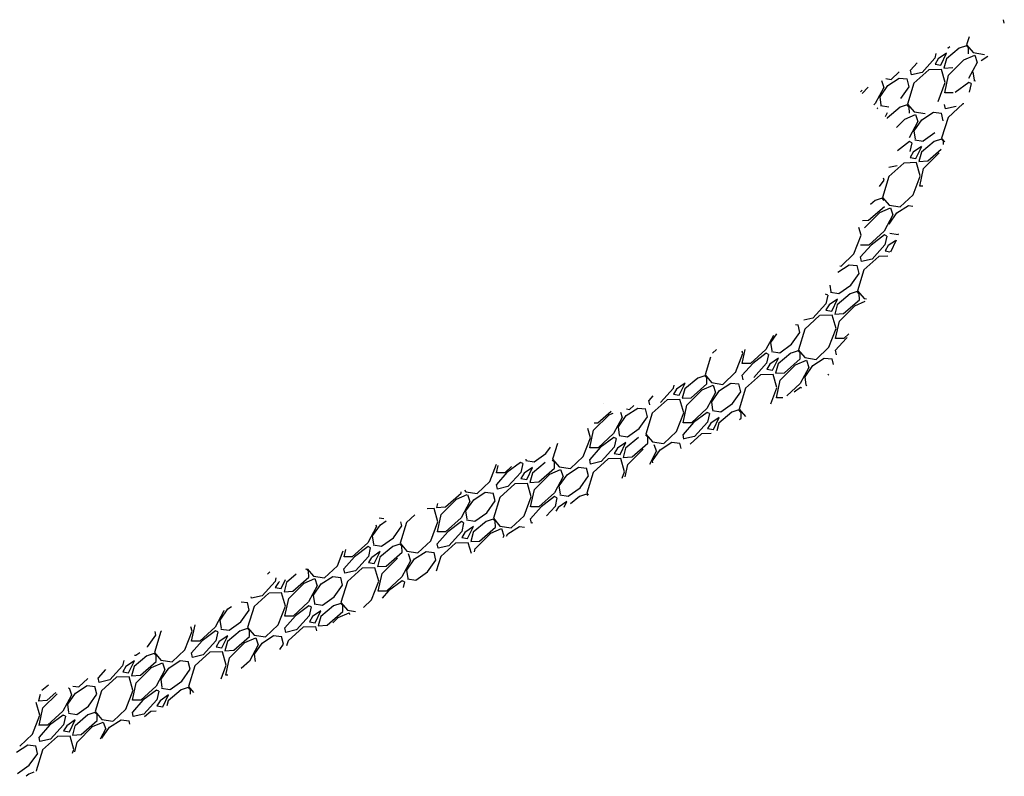
# Model space of a CAD drawing. Units: inches. Extents: x 0 to 631, y -148 to 531.
# Drawn here: x 191 to 250, y 211 to 256 of the extents above; entities that cross this region are included whole.
import ezdxf

# ---------------------------------------------------------------- set-up
doc = ezdxf.new("R2010")
doc.units = ezdxf.units.IN
doc.header["$MEASUREMENT"] = 0

msp = doc.modelspace()

# ---------------------------------------------------------------- linework, layer by layer
at = {"extrusion": (0.57735, -0.57735, 0.57735)}
for p, q in [((249.981, 255.69, 5.708), (249.924, 255.889, 5.965)), ((247.88, 254.867, 6.987), (247.731, 254.385, 6.654)), ((246.625, 254.218, 7.593), (246.727, 254.29, 7.564)), ((247.718, 254.33, 6.612), (247.293, 254.19, 6.898)), ((247.839, 254.207, 6.369), (247.716, 254.33, 6.614)), ((247.73, 254.385, 6.655), (248.123, 253.921, 5.798)), ((245.897, 253.876, 7.979), (245.835, 253.593, 7.758)), ((246.536, 253.884, 7.349), (246.03, 253.542, 7.512)), ((246.189, 253.17, 6.981), (246.536, 253.884, 7.349)), ((247.291, 254.19, 6.899), (246.522, 253.544, 7.022)), ((246.591, 254.223, 7.632), (246.624, 254.218, 7.594)), ((247.567, 253.488, 5.921), (248.21, 253.764, 5.554)), ((247.847, 253.848, 6.002), (247.84, 254.209, 6.369)), ((248.121, 253.921, 5.8), (248.792, 253.816, 5.024)), ((248.212, 253.764, 5.552), (248.357, 253.337, 4.98)), ((248.594, 253.452, 4.858), (248.99, 253.707, 4.717)), ((244.768, 253.311, 8.543), (244.373, 252.864, 8.492)), ((245.837, 253.593, 7.756), (245.064, 252.739, 7.675)), ((246.029, 253.542, 7.512), (245.843, 253.233, 7.39)), ((245.843, 253.232, 7.389), (246.188, 253.169, 6.981)), ((246.522, 253.544, 7.022), (246.373, 252.986, 6.613)), ((246.649, 252.568, 5.92), (247.568, 253.488, 5.92)), ((248.355, 253.336, 4.982), (247.837, 252.369, 4.533)), ((243.218, 252.322, 9.104), (243.698, 252.776, 9.078)), ((244.43, 252.595, 8.165), (244.372, 252.865, 8.492)), ((245.062, 252.74, 7.678), (244.428, 252.596, 8.168)), ((245.469, 252.9, 7.43), (244.58, 252.092, 7.512)), ((246.227, 252.923, 6.696), (245.471, 252.902, 7.431)), ((246.454, 252.127, 5.674), (246.226, 252.92, 6.694)), ((246.372, 252.986, 6.614), (246.9, 253.024, 6.124)), ((246.42, 251.524, 5.104), (246.648, 252.568, 5.921)), ((248.203, 252.285, 4.082), (248.129, 252.783, 4.654)), ((242.554, 251.29, 8.736), (243.017, 251.958, 8.941)), ((242.643, 252.248, 9.606), (242.78, 251.843, 9.063)), ((242.891, 252.373, 9.481), (243.215, 252.322, 9.107)), ((243.017, 251.958, 8.941), (243.705, 252.401, 8.696)), ((243.705, 252.401, 8.695), (244.183, 252.347, 8.165)), ((243.792, 251.182, 7.389), (244.291, 251.885, 7.594)), ((244.29, 251.885, 7.595), (244.181, 252.348, 8.166)), ((244.58, 252.091, 7.512), (244.195, 250.849, 6.654)), ((246.024, 251.002, 4.978), (246.455, 252.127, 5.672)), ((247.854, 252.141, 4.287), (247.045, 251.536, 4.491)), ((247.992, 252.074, 4.081), (247.855, 252.14, 4.286)), ((247.991, 252.074, 4.084), (247.877, 251.552, 3.675)), ((248.167, 252.25, 4.083), (248.255, 252.237, 3.982)), ((241.389, 251.587, 10.198), (241.484, 251.669, 10.185)), ((241.487, 251.489, 10.002), (241.85, 251.852, 10.002)), ((242.778, 251.842, 9.064), (242.26, 250.875, 8.615)), ((246.915, 251.528, 4.613), (246.423, 251.525, 5.102)), ((242.261, 250.875, 8.614), (242.177, 250.799, 8.622)), ((242.626, 250.791, 8.165), (242.553, 251.289, 8.736)), ((242.591, 250.756, 8.165), (243.089, 250.682, 7.594)), ((244.183, 250.795, 6.612), (243.757, 250.655, 6.898)), ((244.303, 250.672, 6.369), (244.181, 250.794, 6.614)), ((244.194, 250.85, 6.655), (244.588, 250.386, 5.798)), ((246.471, 250.554, 4.083), (246.414, 250.823, 4.41)), ((247.511, 250.858, 3.348), (246.621, 250.051, 3.429)), ((247.568, 250.862, 3.295), (247.512, 250.861, 3.348)), ((242.415, 250.579, 8.164), (242.378, 250.598, 8.219)), ((242.414, 250.58, 8.166), (242.411, 250.565, 8.154)), ((242.878, 250.097, 7.219), (243, 250.349, 7.349)), ((243.755, 250.654, 6.899), (242.987, 250.009, 7.022)), ((244.032, 249.953, 5.921), (244.675, 250.229, 5.554)), ((244.311, 250.313, 6.002), (244.304, 250.673, 6.369)), ((244.586, 250.386, 5.8), (245.256, 250.281, 5.024)), ((244.677, 250.229, 5.552), (244.821, 249.801, 4.98)), ((245.058, 249.916, 4.858), (245.746, 250.36, 4.613)), ((245.747, 250.359, 4.613), (246.224, 250.306, 4.082)), ((246.332, 249.844, 3.512), (246.223, 250.306, 4.084)), ((247.104, 250.699, 3.595), (246.47, 250.555, 4.085)), ((242.986, 250.008, 7.022), (242.982, 249.993, 7.011)), ((243.528, 249.448, 5.92), (244.033, 249.952, 5.92)), ((244.819, 249.801, 4.982), (244.301, 248.834, 4.533)), ((244.595, 249.249, 4.654), (245.058, 249.916, 4.858)), ((246.621, 250.05, 3.429), (246.236, 248.808, 2.572)), ((244.668, 248.75, 4.082), (244.594, 249.248, 4.654)), ((245.131, 248.642, 3.511), (245.834, 249.141, 3.307)), ((244.318, 248.605, 4.287), (243.592, 248.062, 4.47)), ((244.457, 248.538, 4.081), (244.319, 248.605, 4.286)), ((244.455, 248.539, 4.084), (244.341, 248.016, 3.675)), ((244.632, 248.715, 4.083), (245.13, 248.641, 3.511)), ((245.796, 248.613, 2.817), (245.028, 247.967, 2.939)), ((246.224, 248.754, 2.53), (245.798, 248.614, 2.815)), ((246.344, 248.63, 2.286), (246.222, 248.753, 2.531)), ((246.236, 248.808, 2.573), (246.427, 248.582, 2.155)), ((246.349, 248.426, 2.076), (246.345, 248.632, 2.287)), ((244.535, 247.965, 3.43), (244.349, 247.656, 3.307)), ((245.041, 248.307, 3.266), (244.535, 247.965, 3.43)), ((244.695, 247.594, 2.899), (245.042, 248.308, 3.266)), ((245.028, 247.967, 2.939), (244.878, 247.409, 2.531)), ((245.155, 246.992, 1.837), (246.074, 247.911, 1.837)), ((245.406, 247.447, 2.041), (246.21, 248.147, 1.937)), ((246.073, 247.911, 1.838), (246.097, 247.922, 1.824)), ((243.975, 247.323, 3.348), (243.086, 246.515, 3.429)), ((244.733, 247.347, 2.613), (243.977, 247.325, 3.348)), ((244.349, 247.655, 3.307), (244.694, 247.593, 2.899)), ((244.959, 246.551, 1.591), (244.732, 247.344, 2.612)), ((244.878, 247.409, 2.532), (245.406, 247.447, 2.042)), ((243.568, 247.163, 3.595), (243.088, 247.054, 3.966)), ((244.925, 245.947, 1.022), (245.154, 246.992, 1.838)), ((242.518, 245.915, 3.397), (242.797, 246.308, 3.511)), ((243.085, 246.514, 3.429), (242.701, 245.273, 2.572)), ((242.796, 246.308, 3.512), (242.77, 246.419, 3.649)), ((244.53, 245.425, 0.895), (244.961, 246.55, 1.589)), ((243.765, 244.704, 0.939), (244.528, 245.426, 0.898)), ((245.111, 245.949, 0.838), (244.928, 245.948, 1.02)), ((242.261, 245.078, 2.817), (241.983, 244.844, 2.861)), ((242.688, 245.218, 2.53), (242.263, 245.078, 2.815)), ((242.809, 245.095, 2.286), (242.686, 245.217, 2.531)), ((242.7, 245.273, 2.573), (243.093, 244.809, 1.716)), ((241.619, 243.456, 1.837), (242.538, 244.375, 1.837)), ((241.871, 243.912, 2.041), (242.816, 244.734, 1.919)), ((242.537, 244.376, 1.838), (243.181, 244.652, 1.471)), ((243.092, 244.809, 1.717), (243.762, 244.704, 0.942)), ((243.1, 243.672, 0.571), (243.564, 244.34, 0.776)), ((243.182, 244.652, 1.469), (243.327, 244.225, 0.898)), ((243.564, 244.34, 0.776), (244.252, 244.783, 0.531)), ((244.252, 244.783, 0.53), (244.513, 244.754, 0.24)), ((241.503, 243.885, 2.382), (241.87, 243.912, 2.042)), ((243.325, 244.224, 0.899), (242.807, 243.257, 0.45)), ((241.424, 243.015, 1.591), (241.294, 243.467, 2.173)), ((242.808, 243.257, 0.449), (241.883, 242.414, 0.531)), ((243.138, 243.138, 0), (243.636, 243.064, -0.571)), ((243.636, 243.065, -0.572), (243.687, 243.1, -0.586)), ((240.994, 241.89, 0.895), (241.425, 243.014, 1.589)), ((242.824, 243.029, 0.204), (242.015, 242.424, 0.409)), ((242.962, 242.961, -0.001), (242.825, 243.028, 0.203)), ((242.961, 242.962, 0.001), (242.847, 242.44, -0.407)), ((243.479, 242.684, -0.794), (243.041, 242.388, -0.653)), ((243.201, 242.017, -1.184), (243.547, 242.731, -0.816)), ((240.23, 241.169, 0.939), (240.992, 241.891, 0.898)), ((242.015, 242.424, 0.408), (241.384, 241.711, 0.327)), ((241.885, 242.415, 0.53), (241.393, 242.413, 1.02)), ((242.848, 242.44, -0.409), (242.076, 241.586, -0.49)), ((242.854, 242.079, -0.776), (243.149, 242.025, -1.124)), ((243.041, 242.388, -0.653), (242.855, 242.079, -0.775)), ((241.441, 241.442, 0), (241.384, 241.711, 0.327)), ((242.074, 241.587, -0.487), (241.44, 241.443, 0.003)), ((242.481, 241.746, -0.735), (241.591, 240.938, -0.653)), ((243.018, 241.764, -1.255), (242.483, 241.748, -0.734)), ((240.028, 240.804, 0.776), (240.716, 241.247, 0.531)), ((240.151, 241.18, 1.029), (240.227, 241.168, 0.942)), ((240.717, 241.247, 0.53), (241.194, 241.194, 0)), ((240.804, 240.028, -0.776), (241.303, 240.731, -0.571)), ((241.302, 240.731, -0.57), (241.193, 241.194, 0.001)), ((241.591, 240.938, -0.653), (241.207, 239.696, -1.511)), ((239.638, 239.637, 0), (239.579, 240.036, 0.457)), ((239.602, 239.602, 0), (240.1, 239.529, -0.571)), ((240.101, 239.529, -0.572), (240.804, 240.028, -0.776)), ((241.194, 239.641, -1.553), (240.768, 239.501, -1.267)), ((241.314, 239.518, -1.796), (241.192, 239.641, -1.551)), ((241.206, 239.696, -1.51), (241.599, 239.232, -2.367)), ((239.427, 239.426, -0.001), (239.304, 239.486, 0.182)), ((239.425, 239.426, 0.001), (239.311, 238.904, -0.407)), ((240.011, 239.195, -0.816), (239.506, 238.853, -0.653)), ((239.665, 238.481, -1.184), (240.012, 239.195, -0.816)), ((240.766, 239.501, -1.266), (239.998, 238.855, -1.143)), ((240.376, 238.335, -2.041), (241.322, 239.158, -2.164)), ((241.043, 238.799, -2.244), (241.671, 239.068, -2.602)), ((241.322, 239.159, -2.163), (241.315, 239.52, -1.796)), ((241.597, 239.232, -2.365), (241.741, 239.21, -2.532)), ((239.313, 238.904, -0.409), (238.54, 238.05, -0.49)), ((239.505, 238.853, -0.653), (239.319, 238.544, -0.775)), ((239.319, 238.543, -0.776), (239.664, 238.48, -1.184)), ((239.998, 238.855, -1.143), (239.848, 238.297, -1.552)), ((240.125, 237.879, -2.245), (241.044, 238.799, -2.245)), ((238.538, 238.051, -0.487), (238.006, 237.93, -0.076)), ((238.945, 238.21, -0.735), (238.056, 237.403, -0.653)), ((239.703, 238.234, -1.469), (238.947, 238.213, -0.734)), ((239.93, 237.438, -2.491), (239.702, 238.231, -1.471)), ((239.848, 238.297, -1.551), (240.376, 238.335, -2.041)), ((239.896, 236.835, -3.061), (240.124, 237.879, -2.244)), ((237.268, 236.493, -0.776), (237.767, 237.196, -0.571)), ((237.498, 237.676, 0.178), (237.659, 237.658, 0)), ((237.766, 237.196, -0.57), (237.657, 237.658, 0.001)), ((238.055, 237.402, -0.653), (237.671, 236.16, -1.511)), ((239.5, 236.313, -3.187), (239.931, 237.438, -2.493)), ((236.181, 237.018, 0.837), (235.736, 236.186, 0.45)), ((236.029, 236.601, 0.571), (236.392, 237.123, 0.731)), ((236.102, 236.102, 0), (236.029, 236.6, 0.571)), ((240.521, 236.847, -3.674), (239.89, 236.134, -3.756)), ((240.391, 236.839, -3.552), (239.899, 236.836, -3.063)), ((240.694, 237.116, -3.578), (240.389, 236.837, -3.551)), ((240.583, 236.894, -3.69), (240.521, 236.847, -3.674)), ((232.787, 236.188, 3.401), (232.545, 235.968, 3.423)), ((234.353, 235.944, 1.591), (234.313, 236.083, 1.771)), ((234.319, 235.34, 1.022), (234.502, 236.178, 1.676)), ((235.737, 236.186, 0.449), (234.812, 235.343, 0.531)), ((236.067, 236.067, 0), (236.565, 235.993, -0.571)), ((236.565, 235.994, -0.572), (237.268, 236.493, -0.776)), ((237.659, 236.106, -1.553), (237.233, 235.966, -1.267)), ((237.779, 235.983, -1.796), (237.656, 236.105, -1.551)), ((237.67, 236.161, -1.51), (238.064, 235.697, -2.367)), ((238.735, 235.592, -3.143), (239.498, 236.314, -3.184)), ((239.947, 235.865, -4.082), (239.89, 236.134, -3.755)), ((232.42, 235.719, 3.299), (232.094, 234.666, 2.572)), ((233.923, 234.818, 0.895), (234.354, 235.943, 1.589)), ((235.753, 235.958, 0.204), (234.944, 235.353, 0.409)), ((235.891, 235.89, -0.001), (235.754, 235.957, 0.203)), ((235.89, 235.891, 0.001), (235.776, 235.369, -0.407)), ((236.476, 235.66, -0.816), (235.97, 235.317, -0.653)), ((236.13, 234.946, -1.184), (236.476, 235.66, -0.816)), ((237.231, 235.965, -1.266), (236.463, 235.319, -1.143)), ((236.841, 234.799, -2.041), (237.786, 235.622, -2.164)), ((237.508, 235.263, -2.244), (238.151, 235.539, -2.612)), ((237.787, 235.624, -2.163), (237.78, 235.984, -1.796)), ((238.062, 235.697, -2.365), (238.732, 235.592, -3.141)), ((238.153, 235.54, -2.613), (238.297, 235.112, -3.185)), ((238.534, 235.227, -3.307), (239.222, 235.671, -3.552)), ((239.223, 235.67, -3.552), (239.7, 235.617, -4.083)), ((239.778, 235.282, -4.495), (239.699, 235.617, -4.081)), ((233.159, 234.098, 0.939), (233.921, 234.82, 0.898)), ((234.944, 235.352, 0.408), (234.313, 234.64, 0.327)), ((234.814, 235.344, 0.53), (234.322, 235.342, 1.02)), ((235.777, 235.368, -0.409), (235.005, 234.514, -0.49)), ((235.783, 235.008, -0.776), (236.129, 234.945, -1.184)), ((235.97, 235.317, -0.653), (235.784, 235.008, -0.775)), ((236.462, 235.319, -1.143), (236.313, 234.761, -1.552)), ((236.589, 234.344, -2.245), (237.508, 235.263, -2.245)), ((238.295, 235.112, -3.183), (237.777, 234.145, -3.632)), ((238.071, 234.56, -3.511), (238.534, 235.227, -3.307)), ((231.654, 234.471, 2.817), (230.886, 233.825, 2.939)), ((232.082, 234.611, 2.53), (231.656, 234.471, 2.815)), ((232.202, 234.488, 2.286), (232.08, 234.611, 2.531)), ((232.093, 234.666, 2.573), (232.487, 234.202, 1.716)), ((232.21, 234.129, 1.919), (232.203, 234.49, 2.287)), ((234.37, 234.371, 0), (234.313, 234.64, 0.327)), ((235.41, 234.675, -0.735), (234.52, 233.867, -0.653)), ((236.168, 234.699, -1.469), (235.411, 234.677, -0.734)), ((236.394, 233.903, -2.491), (236.166, 234.696, -1.471)), ((236.313, 234.762, -1.551), (236.84, 234.799, -2.041)), ((236.36, 233.299, -3.061), (236.588, 234.344, -2.244)), ((238.143, 234.061, -4.083), (238.07, 234.559, -3.511)), ((239.453, 234.654, -4.799), (239.488, 234.703, -4.785)), ((230.2, 233.874, 3.674), (229.428, 233.02, 3.592)), ((230.236, 234.045, 3.809), (230.199, 233.874, 3.675)), ((230.393, 233.823, 3.43), (230.207, 233.514, 3.307)), ((230.899, 234.165, 3.266), (230.393, 233.823, 3.43)), ((230.553, 233.451, 2.899), (230.899, 234.165, 3.266)), ((230.886, 233.825, 2.939), (230.736, 233.267, 2.531)), ((231.012, 232.85, 1.837), (231.932, 233.769, 1.837)), ((231.264, 233.305, 2.041), (232.209, 234.128, 1.919)), ((231.931, 233.769, 1.838), (232.574, 234.045, 1.471)), ((232.485, 234.202, 1.717), (233.156, 234.097, 0.942)), ((232.494, 233.065, 0.571), (232.957, 233.733, 0.776)), ((232.576, 234.045, 1.469), (232.72, 233.618, 0.898)), ((232.957, 233.733, 0.776), (233.645, 234.176, 0.531)), ((233.646, 234.176, 0.53), (234.123, 234.123, 0)), ((233.733, 232.957, -0.776), (234.232, 233.66, -0.571)), ((234.231, 233.66, -0.57), (234.122, 234.123, 0.001)), ((234.52, 233.867, -0.653), (234.135, 232.625, -1.511)), ((236.027, 232.941, -3.086), (236.395, 233.902, -2.493)), ((237.778, 234.145, -3.633), (236.979, 233.417, -3.563)), ((237.794, 233.916, -3.878), (237.423, 233.638, -3.784)), ((237.888, 233.871, -4.017), (237.795, 233.916, -3.879)), ((238.143, 234.061, -4.083), (238.177, 234.015, -4.161)), ((228.974, 233.414, 4.44), (228.736, 233.146, 4.409)), ((228.793, 232.876, 4.083), (228.736, 233.146, 4.41)), ((229.833, 233.181, 3.348), (228.944, 232.373, 3.429)), ((230.591, 233.204, 2.613), (229.835, 233.183, 3.348)), ((230.207, 233.513, 3.307), (230.552, 233.451, 2.899)), ((230.817, 232.408, 1.591), (230.59, 233.202, 2.612)), ((230.736, 233.267, 2.532), (231.264, 233.305, 2.042)), ((232.718, 233.618, 0.899), (232.2, 232.651, 0.45)), ((232.567, 232.566, 0), (232.493, 233.064, 0.571)), ((236.751, 233.303, -3.448), (236.363, 233.301, -3.062)), ((225.687, 231.811, 6.124), (226.477, 232.498, 6.021)), ((226.035, 232.941, 6.906), (226.029, 232.936, 6.907)), ((227.38, 232.239, 4.858), (228.069, 232.682, 4.613)), ((227.406, 232.63, 5.224), (227.579, 232.603, 5.024)), ((227.582, 232.603, 5.021), (227.839, 232.846, 5.008)), ((228.069, 232.682, 4.613), (228.546, 232.629, 4.082)), ((228.654, 232.166, 3.512), (228.545, 232.629, 4.084)), ((230.783, 231.805, 1.022), (231.011, 232.85, 1.838)), ((232.201, 232.651, 0.449), (231.277, 231.808, 0.531)), ((232.531, 232.531, 0), (233.029, 232.458, -0.571)), ((233.03, 232.458, -0.572), (233.733, 232.957, -0.776)), ((234.123, 232.57, -1.553), (233.697, 232.43, -1.267)), ((234.243, 232.447, -1.796), (234.121, 232.57, -1.551)), ((234.135, 232.625, -1.51), (234.51, 232.182, -2.328)), ((225.436, 231.355, 5.92), (226.355, 232.275, 5.92)), ((226.354, 232.275, 5.921), (226.597, 232.379, 5.782)), ((227.141, 232.123, 4.982), (226.623, 231.156, 4.533)), ((226.917, 231.571, 4.654), (227.381, 232.239, 4.858)), ((227.035, 232.445, 5.41), (227.143, 232.124, 4.98)), ((228.156, 231.463, 3.307), (228.655, 232.166, 3.511)), ((228.943, 232.372, 3.429), (228.559, 231.13, 2.572)), ((230.388, 231.283, 0.895), (230.818, 232.408, 1.589)), ((232.218, 232.422, 0.204), (231.408, 231.817, 0.409)), ((232.356, 232.355, -0.001), (232.218, 232.422, 0.203)), ((232.354, 232.355, 0.001), (232.24, 231.833, -0.407)), ((232.94, 232.124, -0.816), (232.434, 231.781, -0.653)), ((232.594, 231.41, -1.184), (232.941, 232.124, -0.816)), ((233.695, 232.43, -1.266), (232.927, 231.784, -1.143)), ((234.158, 232.006, -2.152), (234.25, 232.087, -2.164)), ((234.251, 232.088, -2.163), (234.244, 232.449, -1.796)), ((225.24, 230.914, 5.674), (225.082, 231.468, 6.386)), ((225.207, 230.311, 5.104), (225.435, 231.355, 5.921)), ((225.458, 231.794, 6.337), (225.687, 231.811, 6.124)), ((226.99, 231.072, 4.082), (226.916, 231.57, 4.654)), ((227.453, 230.964, 3.511), (228.156, 231.463, 3.307)), ((229.623, 230.562, 0.939), (230.386, 231.284, 0.898)), ((231.408, 231.817, 0.408), (230.778, 231.104, 0.327)), ((231.279, 231.809, 0.53), (230.786, 231.806, 1.02)), ((232.241, 231.833, -0.409), (231.469, 230.979, -0.49)), ((232.434, 231.782, -0.653), (232.248, 231.473, -0.775)), ((232.248, 231.472, -0.776), (232.593, 231.409, -1.184)), ((232.927, 231.784, -1.143), (232.805, 231.33, -1.476)), ((224.811, 229.789, 4.978), (225.242, 230.914, 5.672)), ((226.624, 231.156, 4.532), (225.7, 230.313, 4.614)), ((226.641, 230.928, 4.287), (225.832, 230.323, 4.491)), ((226.779, 230.861, 4.082), (226.642, 230.927, 4.286)), ((226.777, 230.861, 4.084), (226.663, 230.339, 3.675)), ((226.954, 231.037, 4.083), (227.452, 230.963, 3.511)), ((228.119, 230.935, 2.817), (227.35, 230.29, 2.939)), ((228.667, 230.953, 2.286), (228.544, 231.075, 2.531)), ((228.558, 231.131, 2.573), (228.951, 230.667, 1.715)), ((228.674, 230.594, 1.919), (228.668, 230.954, 2.287)), ((230.835, 230.835, 0), (230.777, 231.104, 0.327)), ((231.467, 230.98, -0.487), (230.833, 230.836, 0.002)), ((231.874, 231.139, -0.735), (231.2, 230.527, -0.673)), ((232.462, 231.158, -1.304), (231.876, 231.142, -0.734)), ((222.579, 229.969, 7.389), (222.852, 230.353, 7.501)), ((223.268, 230.561, 7.293), (222.982, 229.636, 6.654)), ((225.832, 230.323, 4.491), (225.201, 229.61, 4.409)), ((225.702, 230.314, 4.613), (225.209, 230.312, 5.102)), ((226.665, 230.339, 3.674), (225.892, 229.485, 3.592)), ((226.857, 230.287, 3.43), (226.671, 229.978, 3.307)), ((227.364, 230.63, 3.266), (226.858, 230.287, 3.43)), ((227.017, 229.916, 2.899), (227.364, 230.63, 3.266)), ((227.35, 230.289, 2.939), (227.201, 229.732, 2.531)), ((227.477, 229.314, 1.837), (228.396, 230.233, 1.837)), ((227.729, 229.77, 2.041), (228.674, 230.592, 1.919)), ((228.95, 230.667, 1.717), (229.62, 230.562, 0.942)), ((228.958, 229.53, 0.571), (229.422, 230.197, 0.776)), ((229.04, 230.51, 1.469), (229.185, 230.083, 0.898)), ((229.422, 230.198, 0.776), (230.11, 230.641, 0.531)), ((230.11, 230.641, 0.53), (230.588, 230.587, 0)), ((230.664, 230.259, -0.405), (230.586, 230.587, 0.001)), ((221.378, 229.543, 8.165), (221.875, 229.469, 7.594)), ((221.413, 229.578, 8.165), (221.406, 229.63, 8.224)), ((221.876, 229.47, 7.593), (222.579, 229.969, 7.389)), ((223.09, 229.459, 6.369), (222.967, 229.581, 6.614)), ((222.981, 229.636, 6.655), (223.375, 229.172, 5.798)), ((224.046, 229.068, 5.021), (224.809, 229.79, 4.981)), ((225.258, 229.341, 4.083), (225.201, 229.61, 4.41)), ((226.297, 229.645, 3.348), (225.408, 228.837, 3.429)), ((227.055, 229.669, 2.613), (226.299, 229.647, 3.348)), ((226.671, 229.978, 3.307), (227.017, 229.915, 2.899)), ((227.282, 228.873, 1.591), (227.054, 229.666, 2.612)), ((227.2, 229.732, 2.532), (227.728, 229.77, 2.042)), ((229.183, 230.082, 0.899), (228.77, 229.312, 0.542)), ((228.974, 229.414, 0.44), (228.958, 229.529, 0.571)), ((219.234, 228.294, 9.061), (219.635, 229.341, 9.706)), ((219.63, 228.816, 9.187), (219.725, 229.251, 9.526)), ((220.535, 229.194, 8.66), (220.123, 228.819, 8.696)), ((221.064, 229.433, 8.369), (220.255, 228.828, 8.574)), ((221.202, 229.366, 8.164), (221.065, 229.433, 8.368)), ((221.201, 229.367, 8.166), (221.087, 228.844, 7.758)), ((221.787, 229.136, 7.349), (221.281, 228.793, 7.512)), ((221.44, 228.422, 6.981), (221.787, 229.136, 7.349)), ((222.542, 229.441, 6.899), (221.773, 228.795, 7.022)), ((222.152, 228.275, 6.124), (223.097, 229.098, 6.001)), ((222.818, 228.739, 5.921), (223.462, 229.015, 5.553)), ((223.098, 229.099, 6.002), (223.091, 229.46, 6.369)), ((223.373, 229.173, 5.8), (224.043, 229.068, 5.024)), ((223.464, 229.015, 5.552), (223.608, 228.588, 4.98)), ((223.845, 228.703, 4.858), (224.533, 229.146, 4.613)), ((224.533, 229.146, 4.613), (225.011, 229.093, 4.082)), ((225.119, 228.631, 3.512), (225.01, 229.093, 4.084)), ((225.891, 229.486, 3.595), (225.257, 229.342, 4.085)), ((227.317, 228.585, 1.269), (227.476, 229.314, 1.838)), ((220.255, 228.828, 8.573), (219.624, 228.116, 8.492)), ((220.125, 228.82, 8.695), (219.633, 228.818, 9.185)), ((221.088, 228.844, 7.756), (220.316, 227.99, 7.675)), ((221.281, 228.793, 7.512), (221.094, 228.484, 7.39)), ((221.094, 228.483, 7.389), (221.44, 228.421, 6.981)), ((221.773, 228.795, 7.022), (221.624, 228.237, 6.613)), ((221.9, 227.82, 5.92), (222.819, 228.739, 5.92)), ((223.606, 228.588, 4.982), (223.088, 227.621, 4.533)), ((223.382, 228.035, 4.654), (223.845, 228.703, 4.858)), ((224.621, 227.927, 3.307), (225.119, 228.631, 3.511)), ((225.408, 228.837, 3.429), (225.023, 227.595, 2.572)), ((227.139, 228.497, 1.358), (227.283, 228.872, 1.589)), ((217.71, 227.782, 10.072), (217.798, 227.678, 9.88)), ((218.469, 227.573, 9.104), (219.232, 228.295, 9.063)), ((219.681, 227.846, 8.165), (219.624, 228.116, 8.492)), ((220.314, 227.991, 7.678), (219.68, 227.847, 8.167)), ((220.721, 228.151, 7.43), (219.831, 227.343, 7.512)), ((221.479, 228.174, 6.696), (220.722, 228.153, 7.431)), ((221.705, 227.379, 5.674), (221.477, 228.172, 6.694)), ((221.623, 228.237, 6.614), (222.151, 228.275, 6.124)), ((221.671, 226.775, 5.104), (221.899, 227.82, 5.921)), ((223.454, 227.537, 4.082), (223.381, 228.035, 4.654)), ((223.918, 227.428, 3.511), (224.621, 227.927, 3.307)), ((216.323, 226.325, 10.002), (217.243, 227.245, 10.002)), ((216.575, 226.781, 10.206), (217.52, 227.604, 10.084)), ((217.242, 227.245, 10.003), (217.885, 227.521, 9.636)), ((217.521, 227.605, 10.084), (217.519, 227.687, 10.167)), ((217.796, 227.678, 9.882), (218.467, 227.573, 9.107)), ((217.805, 226.541, 8.736), (218.268, 227.209, 8.941)), ((217.887, 227.521, 9.634), (218.031, 227.094, 9.063)), ((218.268, 227.209, 8.941), (218.956, 227.652, 8.696)), ((218.957, 227.652, 8.695), (219.434, 227.599, 8.165)), ((219.542, 227.136, 7.594), (219.433, 227.599, 8.166)), ((219.831, 227.343, 7.512), (219.446, 226.101, 6.654)), ((221.275, 226.253, 4.978), (221.706, 227.378, 5.672)), ((223.089, 227.621, 4.532), (222.164, 226.778, 4.614)), ((223.105, 227.392, 4.287), (222.296, 226.787, 4.491)), ((223.243, 227.325, 4.082), (223.106, 227.392, 4.286)), ((223.242, 227.325, 4.083), (223.128, 226.803, 3.675)), ((223.419, 227.502, 4.083), (223.917, 227.428, 3.511)), ((224.583, 227.4, 2.817), (224.051, 226.952, 2.902)), ((225.011, 227.54, 2.53), (224.585, 227.4, 2.816)), ((225.081, 227.468, 2.387), (225.009, 227.54, 2.531)), ((225.022, 227.595, 2.573), (225.116, 227.485, 2.369)), ((215.902, 226.68, 10.778), (215.482, 226.668, 11.186)), ((216.128, 225.884, 9.756), (215.901, 226.678, 10.777)), ((216.111, 226.983, 10.871), (216.047, 226.743, 10.696)), ((216.047, 226.743, 10.696), (216.574, 226.781, 10.207)), ((218.029, 227.093, 9.064), (217.511, 226.126, 8.615)), ((219.044, 226.433, 7.389), (219.543, 227.136, 7.594)), ((222.296, 226.787, 4.491), (221.665, 226.075, 4.409)), ((222.166, 226.779, 4.613), (221.674, 226.776, 5.102)), ((223.129, 226.803, 3.674), (222.615, 226.235, 3.62)), ((223.322, 226.752, 3.43), (223.181, 226.517, 3.337)), ((223.828, 227.094, 3.266), (223.322, 226.752, 3.43)), ((223.666, 226.76, 3.094), (223.828, 227.094, 3.266)), ((212.621, 226.121, 13.5), (212.89, 226.079, 13.189)), ((212.893, 226.079, 13.186), (212.895, 226.081, 13.186)), ((214.758, 226.306, 11.548), (214.255, 225.849, 11.594)), ((216.094, 225.281, 9.187), (216.322, 226.325, 10.003)), ((217.512, 226.127, 8.614), (216.587, 225.283, 8.696)), ((217.878, 226.042, 8.165), (217.804, 226.54, 8.736)), ((217.842, 226.007, 8.165), (218.34, 225.934, 7.594)), ((218.341, 225.934, 7.593), (219.044, 226.433, 7.389)), ((219.434, 226.046, 6.612), (219.008, 225.906, 6.898)), ((219.554, 225.923, 6.369), (219.432, 226.045, 6.614)), ((219.446, 226.101, 6.655), (219.839, 225.637, 5.798)), ((220.511, 225.532, 5.021), (221.274, 226.254, 4.981)), ((221.722, 225.805, 4.083), (221.665, 226.075, 4.41)), ((212.452, 225.599, 13.147), (211.935, 224.632, 12.698)), ((212.228, 225.047, 12.819), (212.692, 225.715, 13.023)), ((212.416, 225.712, 13.295), (212.454, 225.6, 13.145)), ((212.691, 225.715, 13.023), (213.038, 225.938, 12.9)), ((213.467, 224.939, 11.472), (213.966, 225.642, 11.676)), ((214.254, 225.848, 11.594), (213.87, 224.606, 10.737)), ((213.965, 225.642, 11.677), (213.909, 225.881, 11.973)), ((215.698, 224.759, 9.061), (216.129, 225.884, 9.755)), ((217.529, 225.898, 8.369), (216.719, 225.293, 8.574)), ((217.667, 225.831, 8.164), (217.529, 225.897, 8.368)), ((217.665, 225.831, 8.166), (217.551, 225.309, 7.758)), ((218.251, 225.6, 7.349), (217.745, 225.257, 7.512)), ((217.905, 224.886, 6.981), (218.252, 225.6, 7.349)), ((219.006, 225.906, 6.899), (218.238, 225.26, 7.022)), ((218.616, 224.74, 6.124), (219.561, 225.562, 6.001)), ((219.283, 225.204, 5.921), (219.926, 225.48, 5.553)), ((219.562, 225.564, 6.002), (219.555, 225.924, 6.369)), ((219.837, 225.637, 5.8), (220.508, 225.532, 5.024)), ((219.928, 225.48, 5.552), (220.072, 225.053, 4.98)), ((220.309, 225.168, 4.858), (220.998, 225.611, 4.613)), ((220.998, 225.611, 4.613), (221.3, 225.577, 4.277)), ((221.789, 225.821, 4.033), (221.721, 225.806, 4.085)), ((212.301, 224.548, 12.247), (212.227, 225.046, 12.819)), ((212.764, 224.44, 11.676), (213.467, 224.939, 11.472)), ((216.719, 225.293, 8.573), (216.089, 224.58, 8.492)), ((216.59, 225.285, 8.695), (216.097, 225.282, 9.185)), ((217.552, 225.309, 7.756), (216.78, 224.455, 7.675)), ((217.745, 225.257, 7.512), (217.559, 224.949, 7.39)), ((217.559, 224.948, 7.389), (217.904, 224.885, 6.981)), ((218.238, 225.259, 7.022), (218.088, 224.702, 6.613)), ((218.365, 224.284, 5.92), (219.284, 225.203, 5.92)), ((220.07, 225.052, 4.982), (220.005, 224.929, 4.925)), ((220.218, 225.036, 4.818), (220.31, 225.168, 4.858)), ((210.518, 223.787, 13.269), (210.615, 224.235, 13.619)), ((211.935, 224.632, 12.697), (211.011, 223.789, 12.779)), ((211.952, 224.404, 12.452), (211.143, 223.799, 12.656)), ((212.09, 224.336, 12.247), (211.952, 224.403, 12.451)), ((212.088, 224.337, 12.248), (211.974, 223.815, 11.84)), ((212.265, 224.513, 12.248), (212.763, 224.439, 11.676)), ((213.43, 224.411, 10.982), (212.661, 223.766, 11.104)), ((213.857, 224.552, 10.695), (213.431, 224.412, 10.98)), ((213.978, 224.429, 10.451), (213.855, 224.551, 10.696)), ((213.869, 224.607, 10.738), (214.262, 224.143, 9.88)), ((213.985, 224.07, 10.084), (213.978, 224.43, 10.452)), ((214.934, 224.038, 9.104), (215.697, 224.76, 9.063)), ((216.146, 224.311, 8.165), (216.088, 224.58, 8.492)), ((216.778, 224.456, 7.678), (216.144, 224.312, 8.167)), ((217.185, 224.615, 7.43), (216.296, 223.808, 7.512)), ((217.943, 224.639, 6.696), (217.187, 224.617, 7.431)), ((218.127, 223.991, 5.864), (217.942, 224.636, 6.694)), ((218.088, 224.702, 6.614), (218.616, 224.74, 6.124)), ((218.321, 224.087, 5.767), (218.364, 224.284, 5.921)), ((210.122, 223.265, 13.143), (210.464, 224.159, 13.695)), ((211.143, 223.799, 12.656), (210.512, 223.086, 12.574)), ((211.013, 223.79, 12.778), (210.52, 223.788, 13.267)), ((211.976, 223.815, 11.839), (211.203, 222.961, 11.757)), ((212.168, 223.763, 11.595), (211.982, 223.454, 11.472)), ((212.675, 224.106, 11.431), (212.169, 223.763, 11.594)), ((212.328, 223.392, 11.064), (212.675, 224.106, 11.431)), ((212.661, 223.765, 11.104), (212.512, 223.207, 10.696)), ((212.788, 222.79, 10.002), (213.707, 223.709, 10.002)), ((213.039, 223.245, 10.206), (213.985, 224.068, 10.084)), ((214.261, 224.143, 9.882), (214.931, 224.038, 9.107)), ((214.269, 223.006, 8.736), (214.733, 223.673, 8.941)), ((214.351, 223.986, 9.634), (214.496, 223.558, 9.063)), ((214.733, 223.673, 8.941), (215.421, 224.117, 8.696)), ((215.421, 224.116, 8.695), (215.899, 224.063, 8.165)), ((216.006, 223.601, 7.594), (215.897, 224.063, 8.166)), ((216.295, 223.807, 7.512), (216.027, 222.941, 6.914)), ((208.28, 223.057, 14.777), (208.223, 223.039, 14.816)), ((208.401, 222.934, 14.534), (208.278, 223.057, 14.779)), ((208.316, 223.085, 14.769), (208.685, 222.648, 13.963)), ((209.357, 222.544, 13.186), (210.12, 223.266, 13.146)), ((210.569, 222.817, 12.248), (210.512, 223.086, 12.574)), ((211.608, 223.121, 11.513), (210.719, 222.313, 11.594)), ((212.366, 223.145, 10.778), (211.61, 223.123, 11.513)), ((211.982, 223.454, 11.472), (212.327, 223.391, 11.063)), ((212.593, 222.349, 9.756), (212.365, 223.142, 10.777)), ((212.511, 223.208, 10.696), (213.039, 223.246, 10.207)), ((214.494, 223.558, 9.064), (213.976, 222.591, 8.615)), ((215.508, 222.898, 7.389), (216.007, 223.601, 7.594)), ((206.086, 222.89, 16.804), (205.938, 222.755, 16.817)), ((206.444, 222.532, 16.088), (206.398, 222.32, 15.923)), ((207.666, 222.76, 15.094), (207.084, 222.271, 15.187)), ((207.463, 221.751, 14.288), (208.408, 222.574, 14.166)), ((208.129, 222.215, 14.086), (208.773, 222.491, 13.718)), ((208.409, 222.575, 14.167), (208.402, 222.936, 14.534)), ((208.684, 222.648, 13.965), (209.354, 222.543, 13.189)), ((208.774, 222.491, 13.717), (208.919, 222.064, 13.145)), ((209.156, 222.179, 13.023), (209.844, 222.622, 12.778)), ((209.844, 222.622, 12.778), (210.322, 222.569, 12.247)), ((210.43, 222.106, 11.677), (210.321, 222.569, 12.248)), ((211.201, 222.961, 11.76), (210.568, 222.817, 12.25)), ((212.559, 221.745, 9.187), (212.787, 222.79, 10.003)), ((213.977, 222.591, 8.614), (213.052, 221.748, 8.696)), ((214.342, 222.507, 8.165), (214.269, 223.005, 8.736)), ((214.307, 222.472, 8.165), (214.804, 222.398, 7.594)), ((214.805, 222.399, 7.593), (215.508, 222.897, 7.389)), ((206.399, 222.32, 15.921), (205.626, 221.466, 15.84)), ((206.592, 222.269, 15.677), (206.405, 221.96, 15.555)), ((206.405, 221.959, 15.554), (206.751, 221.897, 15.146)), ((206.66, 222.315, 15.655), (206.592, 222.269, 15.677)), ((206.751, 221.897, 15.146), (207.011, 222.433, 15.422)), ((207.084, 222.271, 15.187), (206.935, 221.713, 14.778)), ((207.211, 221.296, 14.085), (208.13, 222.215, 14.085)), ((208.917, 222.064, 13.147), (208.399, 221.097, 12.698)), ((208.692, 221.511, 12.819), (209.156, 222.179, 13.023)), ((209.931, 221.403, 11.472), (210.43, 222.106, 11.676)), ((210.719, 222.313, 11.594), (210.334, 221.071, 10.737)), ((212.163, 221.223, 9.061), (212.594, 222.348, 9.755)), ((213.993, 222.362, 8.369), (213.184, 221.757, 8.574)), ((214.131, 222.295, 8.164), (213.994, 222.362, 8.368)), ((214.13, 222.296, 8.166), (214.055, 221.955, 7.899)), ((204.992, 221.322, 16.33), (204.973, 221.413, 16.441)), ((205.625, 221.467, 15.842), (204.991, 221.323, 16.332)), ((206.032, 221.627, 15.595), (205.142, 220.819, 15.677)), ((206.789, 221.65, 14.861), (206.033, 221.629, 15.596)), ((207.016, 220.855, 13.839), (206.788, 221.648, 14.859)), ((206.934, 221.713, 14.779), (207.462, 221.751, 14.289)), ((206.982, 220.251, 13.269), (207.21, 221.296, 14.085)), ((208.765, 221.013, 12.247), (208.692, 221.51, 12.819)), ((209.228, 220.904, 11.676), (209.932, 221.403, 11.472)), ((213.054, 221.749, 8.695), (212.562, 221.747, 9.185)), ((213.184, 221.757, 8.573), (212.806, 221.33, 8.524)), ((203.579, 220.685, 17.106), (203.8, 220.827, 17.027)), ((204.377, 221.116, 16.739), (204.745, 221.075, 16.33)), ((204.853, 220.612, 15.759), (204.744, 221.075, 16.331)), ((205.142, 220.818, 15.677), (204.757, 219.577, 14.819)), ((206.586, 219.729, 13.143), (207.017, 220.854, 13.837)), ((208.4, 221.097, 12.697), (207.475, 220.254, 12.779)), ((208.416, 220.868, 12.452), (207.607, 220.263, 12.656)), ((208.554, 220.801, 12.247), (208.417, 220.868, 12.451)), ((208.553, 220.801, 12.248), (208.439, 220.279, 11.84)), ((208.73, 220.977, 12.248), (209.228, 220.904, 11.676)), ((209.894, 220.876, 10.982), (209.126, 220.23, 11.104)), ((210.322, 221.016, 10.695), (209.896, 220.876, 10.98)), ((210.442, 220.893, 10.451), (210.32, 221.016, 10.696)), ((210.333, 221.071, 10.738), (210.727, 220.607, 9.88)), ((210.45, 220.534, 10.084), (210.443, 220.894, 10.452)), ((211.676, 220.765, 9.089), (212.161, 221.224, 9.063)), ((203.34, 220.569, 17.229), (202.822, 219.602, 16.78)), ((203.116, 220.017, 16.901), (203.579, 220.685, 17.106)), ((203.334, 220.594, 17.26), (203.342, 220.57, 17.228)), ((204.355, 219.909, 15.554), (204.854, 220.612, 15.758)), ((207.607, 220.263, 12.656), (206.976, 219.55, 12.574)), ((207.477, 220.255, 12.778), (206.985, 220.252, 13.267)), ((208.44, 220.279, 11.839), (207.668, 219.425, 11.757)), ((208.633, 220.228, 11.595), (208.447, 219.919, 11.472)), ((209.139, 220.57, 11.431), (208.633, 220.228, 11.594)), ((208.793, 219.856, 11.064), (209.139, 220.57, 11.431)), ((209.125, 220.23, 11.104), (208.976, 219.672, 10.696)), ((209.504, 219.71, 10.206), (210.449, 220.533, 10.084)), ((209.85, 219.852, 10.002), (210.172, 220.174, 10.002)), ((210.171, 220.174, 10.003), (210.814, 220.45, 9.636)), ((210.725, 220.607, 9.882), (211.209, 220.531, 9.323)), ((210.816, 220.45, 9.634), (210.849, 220.352, 9.503)), ((201.439, 219.36, 17.921), (201.367, 219.611, 18.244)), ((201.405, 218.757, 17.351), (201.619, 219.737, 18.117)), ((202.823, 219.602, 16.779), (201.898, 218.759, 16.861)), ((203.189, 219.518, 16.33), (203.115, 220.016, 16.901)), ((203.652, 219.41, 15.758), (204.355, 219.909, 15.554)), ((204.745, 219.522, 14.777), (204.319, 219.382, 15.063)), ((204.865, 219.399, 14.534), (204.743, 219.521, 14.779)), ((204.757, 219.577, 14.82), (205.15, 219.113, 13.963)), ((205.822, 219.008, 13.186), (206.584, 219.73, 13.146)), ((207.033, 219.281, 12.248), (206.976, 219.55, 12.574)), ((208.073, 219.585, 11.513), (207.183, 218.778, 11.594)), ((208.831, 219.609, 10.778), (208.074, 219.588, 11.513)), ((208.446, 219.918, 11.472), (208.792, 219.855, 11.063)), ((208.896, 219.375, 10.479), (208.83, 219.606, 10.777)), ((208.976, 219.672, 10.696), (209.503, 219.71, 10.207)), ((198.778, 218.415, 19.637), (199.277, 219.118, 19.841)), ((199.565, 219.324, 19.759), (199.181, 218.082, 18.902)), ((199.276, 219.118, 19.842), (199.226, 219.33, 20.105)), ((199.61, 219.365, 19.755), (199.566, 219.325, 19.759)), ((201.009, 218.235, 17.226), (201.44, 219.36, 17.92)), ((202.839, 219.374, 16.534), (202.03, 218.769, 16.739)), ((202.978, 219.307, 16.329), (202.84, 219.373, 16.533)), ((202.976, 219.307, 16.331), (202.862, 218.785, 15.923)), ((203.562, 219.076, 15.514), (203.056, 218.733, 15.677)), ((203.153, 219.483, 16.33), (203.651, 219.41, 15.759)), ((203.216, 218.362, 15.146), (203.562, 219.076, 15.514)), ((204.317, 219.382, 15.064), (203.549, 218.736, 15.187)), ((203.927, 218.216, 14.288), (204.872, 219.038, 14.166)), ((204.594, 218.68, 14.086), (205.237, 218.956, 13.718)), ((204.873, 219.04, 14.167), (204.866, 219.4, 14.534)), ((205.148, 219.113, 13.965), (205.819, 219.008, 13.189)), ((205.239, 218.956, 13.717), (205.383, 218.529, 13.145)), ((205.62, 218.644, 13.023), (206.308, 219.087, 12.778)), ((206.309, 219.087, 12.778), (206.786, 219.033, 12.247)), ((206.894, 218.571, 11.677), (206.785, 219.033, 12.248)), ((207.666, 219.426, 11.76), (207.032, 219.282, 12.25)), ((198.762, 218.404, 19.641), (198.778, 218.415, 19.637)), ((202.03, 218.769, 16.738), (201.4, 218.056, 16.657)), ((201.9, 218.76, 16.86), (201.408, 218.758, 17.35)), ((202.863, 218.785, 15.921), (202.091, 217.931, 15.84)), ((203.056, 218.733, 15.677), (202.87, 218.424, 15.555)), ((202.87, 218.424, 15.554), (203.215, 218.361, 15.146)), ((203.549, 218.735, 15.187), (203.399, 218.178, 14.778)), ((203.676, 217.76, 14.085), (204.595, 218.679, 14.085)), ((205.381, 218.528, 13.147), (204.863, 217.561, 12.698)), ((205.157, 217.976, 12.819), (205.621, 218.644, 13.023)), ((206.679, 218.267, 11.588), (206.895, 218.571, 11.676)), ((207.183, 218.777, 11.594), (207.088, 218.471, 11.383)), ((198.74, 217.887, 19.147), (197.972, 217.241, 19.269)), ((197.999, 217.926, 19.928), (198.074, 217.915, 19.841)), ((198.075, 217.916, 19.841), (198.308, 218.081, 19.773)), ((199.168, 218.028, 18.86), (198.742, 217.888, 19.145)), ((199.288, 217.905, 18.616), (199.166, 218.027, 18.861)), ((199.18, 218.083, 18.903), (199.573, 217.619, 18.045)), ((199.296, 217.545, 18.249), (199.289, 217.906, 18.617)), ((200.245, 217.514, 17.269), (201.008, 218.236, 17.228)), ((201.456, 217.787, 16.33), (201.399, 218.056, 16.657)), ((202.089, 217.932, 15.842), (201.455, 217.788, 16.332)), ((202.496, 218.091, 15.595), (201.607, 217.283, 15.677)), ((203.254, 218.115, 14.861), (202.498, 218.093, 15.596)), ((203.48, 217.319, 13.839), (203.253, 218.112, 14.859)), ((203.399, 218.178, 14.779), (203.927, 218.216, 14.289)), ((203.446, 216.715, 13.269), (203.675, 217.76, 14.085)), ((205.221, 217.538, 12.317), (205.156, 217.975, 12.819)), ((197.286, 217.29, 20.004), (196.514, 216.436, 19.922)), ((197.354, 217.604, 20.25), (197.285, 217.29, 20.005)), ((197.479, 217.239, 19.76), (197.293, 216.93, 19.637)), ((197.985, 217.582, 19.596), (197.48, 217.239, 19.759)), ((197.639, 216.868, 19.229), (197.986, 217.582, 19.596)), ((197.972, 217.241, 19.269), (197.822, 216.683, 18.861)), ((198.099, 216.266, 18.167), (199.018, 217.185, 18.167)), ((198.35, 216.721, 18.371), (199.296, 217.544, 18.248)), ((199.017, 217.185, 18.168), (199.66, 217.461, 17.801)), ((199.572, 217.619, 18.047), (200.242, 217.514, 17.271)), ((199.662, 217.461, 17.799), (199.806, 217.034, 17.228)), ((200.044, 217.149, 17.106), (200.732, 217.592, 16.861)), ((200.732, 217.592, 16.86), (201.21, 217.539, 16.33)), ((201.317, 217.077, 15.759), (201.208, 217.539, 16.331)), ((201.606, 217.283, 15.677), (201.222, 216.041, 14.819)), ((203.173, 216.514, 13.341), (203.481, 217.318, 13.837)), ((204.864, 217.561, 12.697), (204.374, 217.114, 12.74)), ((196.262, 217.058, 20.796), (195.823, 216.562, 20.739)), ((196.919, 216.597, 19.678), (196.03, 215.789, 19.759)), ((197.677, 216.62, 18.943), (196.921, 216.599, 19.678)), ((197.293, 216.93, 19.637), (197.638, 216.867, 19.228)), ((197.903, 215.825, 17.921), (197.676, 216.618, 18.942)), ((197.822, 216.684, 18.861), (198.35, 216.721, 18.372)), ((199.805, 217.034, 17.229), (199.287, 216.067, 16.78)), ((199.58, 216.482, 16.901), (200.044, 217.149, 17.106)), ((200.819, 216.374, 15.554), (201.318, 217.077, 15.758)), ((203.58, 216.717, 13.137), (203.449, 216.717, 13.267)), ((192.848, 216.128, 23.28), (192.463, 215.804, 23.341)), ((194.299, 216.077, 21.778), (194.666, 216.019, 21.354)), ((194.467, 215.655, 21.188), (195.155, 216.098, 20.943)), ((194.668, 216.019, 21.351), (195.209, 216.532, 21.322)), ((195.155, 216.098, 20.943), (195.633, 216.045, 20.412)), ((195.741, 215.582, 19.842), (195.632, 216.045, 20.413)), ((195.88, 216.292, 20.413), (195.822, 216.562, 20.739)), ((196.512, 216.437, 19.925), (195.879, 216.293, 20.415)), ((197.87, 215.221, 17.351), (198.098, 216.266, 18.168)), ((199.287, 216.067, 16.779), (198.363, 215.224, 16.861)), ((199.653, 215.983, 16.33), (199.579, 216.481, 16.901)), ((200.116, 215.874, 15.758), (200.819, 216.373, 15.554)), ((201.209, 215.986, 14.777), (200.783, 215.846, 15.063)), ((201.33, 215.863, 14.534), (201.207, 215.986, 14.779)), ((201.221, 216.041, 14.82), (201.521, 215.688, 14.167)), ((192.35, 215.579, 23.229), (192.246, 215.189, 22.943)), ((192.522, 214.772, 22.25), (193.363, 215.613, 22.25)), ((192.774, 215.227, 22.453), (193.295, 215.681, 22.386)), ((194.228, 215.539, 21.311), (193.71, 214.572, 20.862)), ((194.003, 214.987, 20.984), (194.467, 215.655, 21.188)), ((194.058, 215.956, 21.898), (194.084, 215.967, 21.883)), ((194.085, 215.967, 21.882), (194.23, 215.54, 21.31)), ((195.242, 214.879, 19.637), (195.741, 215.582, 19.841)), ((196.03, 215.789, 19.759), (195.645, 214.547, 18.902)), ((197.474, 214.699, 17.226), (197.904, 215.824, 17.92)), ((199.304, 215.838, 16.534), (198.495, 215.233, 16.739)), ((199.442, 215.771, 16.329), (199.305, 215.838, 16.533)), ((199.441, 215.772, 16.331), (199.327, 215.249, 15.923)), ((200.027, 215.54, 15.514), (199.521, 215.198, 15.677)), ((199.617, 215.948, 16.33), (200.115, 215.874, 15.759)), ((199.68, 214.826, 15.146), (200.027, 215.54, 15.514)), ((200.782, 215.846, 15.064), (200.013, 215.2, 15.187)), ((201.336, 215.595, 14.259), (201.331, 215.865, 14.534)), ((192.327, 214.33, 22.004), (192.108, 215.094, 22.986)), ((192.245, 215.189, 22.944), (192.773, 215.227, 22.454)), ((194.076, 214.489, 20.412), (194.003, 214.986, 20.984)), ((194.539, 214.38, 19.841), (195.242, 214.879, 19.637)), ((198.495, 215.233, 16.738), (197.864, 214.521, 16.657)), ((198.365, 215.225, 16.86), (197.872, 215.222, 17.35)), ((199.328, 215.249, 15.921), (198.555, 214.395, 15.84)), ((199.521, 215.198, 15.677), (199.334, 214.889, 15.555)), ((199.334, 214.888, 15.554), (199.68, 214.826, 15.146)), ((200.013, 215.2, 15.187), (199.931, 214.892, 14.962)), ((191.897, 213.205, 21.308), (192.328, 214.33, 22.002)), ((192.293, 213.727, 21.434), (192.521, 214.772, 22.25)), ((193.711, 214.573, 20.862), (192.786, 213.73, 20.944)), ((193.727, 214.344, 20.617), (192.918, 213.739, 20.821)), ((193.865, 214.277, 20.412), (193.728, 214.344, 20.616)), ((193.864, 214.277, 20.413), (193.75, 213.755, 20.005)), ((194.041, 214.453, 20.413), (194.539, 214.38, 19.841)), ((195.205, 214.352, 19.147), (194.437, 213.706, 19.269)), ((195.632, 214.492, 18.86), (195.207, 214.352, 19.145)), ((195.753, 214.369, 18.616), (195.63, 214.492, 18.861)), ((195.644, 214.547, 18.903), (196.038, 214.083, 18.045)), ((195.761, 214.01, 18.249), (195.754, 214.37, 18.617)), ((196.709, 213.978, 17.269), (197.472, 214.7, 17.228)), ((197.921, 214.251, 16.33), (197.864, 214.521, 16.657)), ((198.554, 214.396, 15.842), (197.92, 214.252, 16.332)), ((198.961, 214.556, 15.595), (198.597, 214.226, 15.628)), ((199.279, 214.567, 15.288), (198.962, 214.558, 15.596)), ((192.918, 213.739, 20.821), (192.287, 213.026, 20.739)), ((192.788, 213.731, 20.943), (192.296, 213.728, 21.432)), ((193.751, 213.755, 20.004), (192.979, 212.901, 19.922)), ((193.944, 213.703, 19.76), (193.758, 213.395, 19.637)), ((194.45, 214.046, 19.596), (193.944, 213.703, 19.759)), ((194.103, 213.332, 19.229), (194.45, 214.046, 19.596)), ((194.436, 213.706, 19.269), (194.287, 213.148, 18.861)), ((194.563, 212.73, 18.167), (195.482, 213.65, 18.167)), ((194.815, 213.186, 18.371), (195.76, 214.008, 18.249)), ((195.482, 213.65, 18.168), (196.125, 213.926, 17.801)), ((196.036, 214.083, 18.047), (196.707, 213.978, 17.271)), ((196.126, 213.926, 17.799), (196.271, 213.499, 17.228)), ((196.508, 213.614, 17.106), (197.196, 214.057, 16.861)), ((197.197, 214.057, 16.86), (197.674, 214.004, 16.33)), ((197.723, 213.789, 16.065), (197.673, 214.004, 16.331)), ((191.133, 212.484, 21.351), (191.895, 213.206, 21.311)), ((193.384, 213.061, 19.678), (192.494, 212.254, 19.759)), ((194.142, 213.085, 18.943), (193.385, 213.063, 19.678)), ((193.757, 213.394, 19.637), (194.103, 213.331, 19.228)), ((194.368, 212.289, 17.921), (194.14, 213.082, 18.942)), ((194.287, 213.148, 18.861), (194.814, 213.186, 18.372)), ((196.269, 213.498, 17.229), (195.95, 212.902, 16.952)), ((196.048, 212.951, 16.903), (196.508, 213.614, 17.106)), ((190.931, 212.119, 21.188), (191.619, 212.563, 20.943)), ((191.62, 212.563, 20.943), (192.097, 212.509, 20.412)), ((192.205, 212.047, 19.842), (192.096, 212.509, 20.413)), ((192.344, 212.757, 20.413), (192.287, 213.026, 20.739)), ((192.977, 212.902, 19.925), (192.343, 212.758, 20.415)), ((194.434, 212.144, 17.71), (194.562, 212.73, 18.168)), ((191.707, 211.344, 19.637), (192.206, 212.047, 19.841)), ((192.494, 212.253, 19.759), (192.11, 211.011, 18.902)), ((194.285, 212.07, 17.785), (194.369, 212.289, 17.92)), ((191.004, 210.845, 19.841), (191.707, 211.344, 19.637)), ((191.669, 210.816, 19.147), (191.51, 210.682, 19.172)), ((191.986, 210.92, 18.934), (191.671, 210.817, 19.145)), ((192.109, 211.012, 18.903), (192.127, 210.99, 18.864))]:
    msp.add_line(p, q, dxfattribs=at)

doc.saveas('drawing.dxf')
